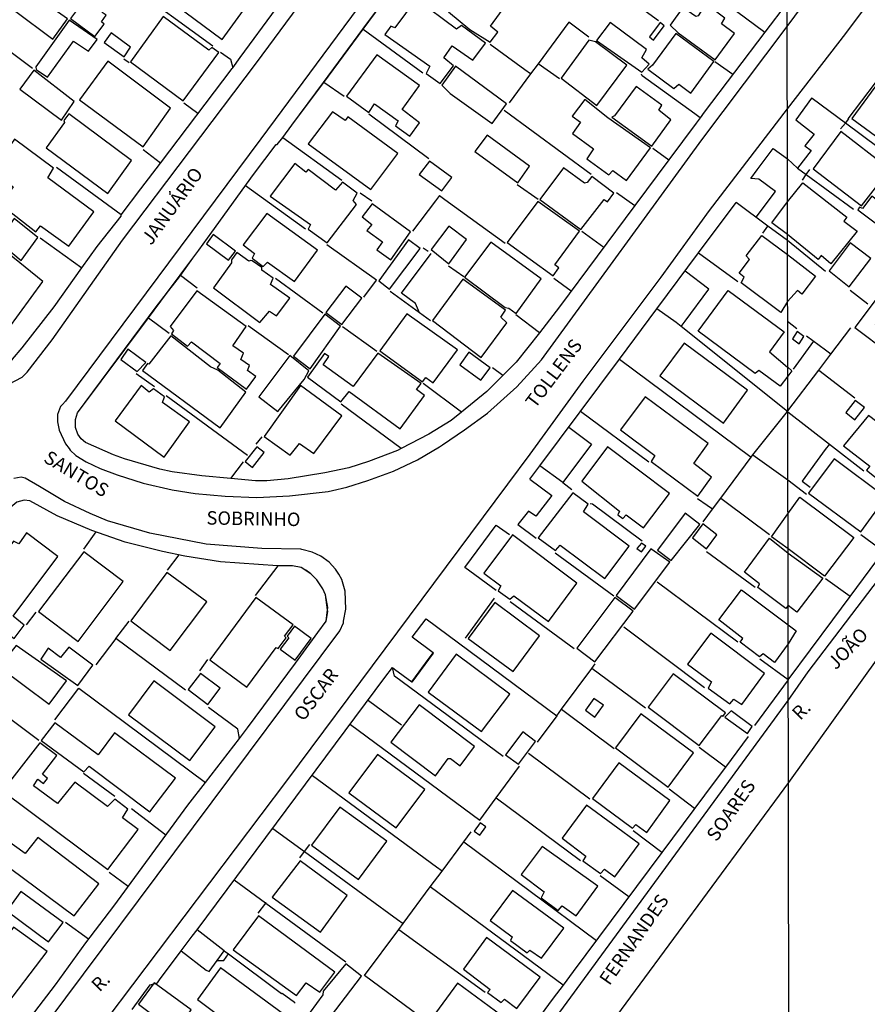
# Model space of a CAD drawing. Units: inches. Extents: x 7020 to 7128, y 65807 to 65916.
# Drawn here: x 7052 to 7058, y 65818 to 65825 of the extents above; entities that cross this region are included whole.
import ezdxf
from ezdxf.enums import TextEntityAlignment as Align

# ---------------------------------------------------------------- set-up
doc = ezdxf.new("R2010")
doc.units = ezdxf.units.IN
doc.header["$MEASUREMENT"] = 0
for name, color, linetype in [('V-EDIFICACAO', 7, 'Continuous'), ('V-LOTE', 1, 'Continuous'), ('V-NOME_DOS_LOGRADOUROS', 7, 'Continuous'), ('V-QUADRA', 2, 'Continuous'), ('V-TESTADA', 250, 'Continuous'), ('X-LIMITE_1000', 7, 'Continuous')]:
    doc.layers.add(name, color=color, linetype=linetype)

# ---------------------------------------------------------------- blocks, each defined once
blk = doc.blocks.new('2987.2F II_UPV')
at = {"layer": 'V-EDIFICACAO'}
for points in [[(179207.46, 1671962.21), (179202.48, 1671955.43), (179207.45, 1671951.84), (179206.51, 1671950.14), (179210.45, 1671946.9), (179214.2, 1671944.51), (179215.62, 1671946.4), (179214.26, 1671947.51), (179219.5, 1671954.7), (179216.98, 1671956.53), (179216.15, 1671955.95), (179207.46, 1671962.21)], [(179139.52, 1671952.83), (179139.09, 1671952.73), (179136.36, 1671948.94), (179140.86, 1671945.57), (179142.58, 1671947.9), (179142.08, 1671948.29), (179142.97, 1671949.54), (179142.21, 1671950.05), (179146.47, 1671955.92), (179143.41, 1671958.16), (179139.52, 1671952.83)], [(179160.83, 1671958.24), (179155.91, 1671951.38), (179164.47, 1671945.06), (179169.43, 1671951.85), (179160.83, 1671958.24)], [(179252.17, 1671955.64), (179250.54, 1671953.42), (179253.82, 1671950.99), (179252.8, 1671949.42), (179252.37, 1671949.29), (179250, 1671950.99), (179247.64, 1671947.71), (179249.1, 1671946.26), (179255.96, 1671941.26), (179259.58, 1671946.16), (179257.17, 1671947.92), (179257.78, 1671949.01), (179254.98, 1671951.1), (179256.13, 1671952.77), (179252.17, 1671955.64)], [(179128.55, 1671954.02), (179125.94, 1671950.44), (179133.05, 1671945.11), (179135.75, 1671948.88), (179128.55, 1671954.02)], [(179200.5, 1671952.61), (179196.54, 1671947.17), (179195.8, 1671947.49), (179194.67, 1671945.99), (179203.03, 1671940.06), (179202.35, 1671938.72), (179204.95, 1671936.87), (179207.42, 1671940.13), (179205.64, 1671941.63), (179207.19, 1671943.86), (179211, 1671941.22), (179213.36, 1671944.36), (179208.87, 1671947.66), (179207.95, 1671946.94), (179200.5, 1671952.61)], [(179136.1, 1671948.64), (179129.91, 1671939.94), (179129.96, 1671939.49), (179132.06, 1671938.06), (179136.91, 1671944.7), (179139.67, 1671942.84), (179141.26, 1671945.01), (179136.1, 1671948.64)], [(179153.53, 1671949.28), (179147.46, 1671940.9), (179157.27, 1671933.67), (179163.84, 1671942.65), (179162.59, 1671943.56), (179161.98, 1671943.06), (179153.53, 1671949.28)], [(179236.47, 1671948.17), (179233.94, 1671944.82), (179242.35, 1671939), (179243.75, 1671940.43), (179242.35, 1671941.61), (179243.24, 1671943.16), (179236.47, 1671948.17)], [(179243.8, 1671945.51), (179244.52, 1671944.89), (179246.52, 1671947.55), (179245.75, 1671948.21), (179243.8, 1671945.51)], [(179143.87, 1671946.25), (179142.59, 1671944.49), (179146.28, 1671941.82), (179147.49, 1671943.63), (179143.87, 1671946.25)], [(179244.34, 1671940.25), (179243.5, 1671939.52), (179248.32, 1671935.93), (179249.22, 1671936.77), (179251.43, 1671935.07), (179255.7, 1671940.95), (179248.69, 1671946.12), (179244.34, 1671940.25)], [(179232.54, 1671944.91), (179227.37, 1671937.86), (179234.02, 1671932.81), (179239.56, 1671940.3), (179233.75, 1671944.58), (179232.54, 1671944.91)], [(179143.25, 1671941), (179137.98, 1671933.82), (179149.83, 1671925.09), (179154.92, 1671932.32), (179143.25, 1671941)], [(179193.2, 1671942.18), (179187.58, 1671934.52), (179191.68, 1671931.49), (179192.75, 1671933.08), (179197.16, 1671929.97), (179196.67, 1671929.03), (179199.3, 1671927.13), (179201.1, 1671929.59), (179197.87, 1671932.05), (179201.1, 1671936.52), (179193.2, 1671942.18)], [(179129.54, 1671939.33), (179126.93, 1671935.82), (179134.69, 1671930.08), (179136.99, 1671933.51), (179129.54, 1671939.33)], [(179207.78, 1671940.06), (179205.25, 1671936.58), (179206.82, 1671935.03), (179214.56, 1671929.48), (179217.23, 1671933.12), (179207.78, 1671940.06)], [(179286.48, 1671937.34), (179281.35, 1671930.38), (179287.31, 1671925.97), (179286.82, 1671924.99), (179295.82, 1671918.16), (179298.69, 1671921.99), (179294.38, 1671925.42), (179297.24, 1671929.38), (179286.48, 1671937.34)], [(179245.51, 1671931.93), (179246.1, 1671932.84), (179241.34, 1671936.34), (179237.29, 1671930.85), (179236.8, 1671930.6), (179244.2, 1671925.26), (179247.76, 1671930.14), (179245.51, 1671931.93)], [(179236.03, 1671930.53), (179231.81, 1671933.91), (179229.46, 1671930.81), (179230.98, 1671929.67), (179229.5, 1671927.57), (179233.4, 1671924.76), (179232.15, 1671922.92), (179236.25, 1671919.92), (179237, 1671920.72), (179239.51, 1671918.9), (179243.96, 1671924.94), (179236.03, 1671930.53)], [(179187.82, 1671930.67), (179187.3, 1671929.99), (179184.96, 1671931.61), (179180.45, 1671925.67), (179192.1, 1671917.23), (179197.09, 1671923.9), (179187.82, 1671930.67)], [(179136.02, 1671931.26), (179135.09, 1671930.02), (179135.2, 1671929.63), (179131.79, 1671924.96), (179143.27, 1671916.46), (179147.66, 1671922.6), (179136.02, 1671931.26)], [(179287.6, 1671920.86), (179287.77, 1671921.43), (179279.29, 1671927.94), (179274.18, 1671921.06), (179283.15, 1671914.19), (179285.7, 1671917.51), (179288.98, 1671915.04), (179291.17, 1671918.12), (179287.6, 1671920.86)], [(179125.92, 1671926.53), (179121.79, 1671920.62), (179121.79, 1671920.62), (179125.72, 1671917.71), (179123.35, 1671914.5), (179129.89, 1671909.33), (179130.76, 1671910.48), (179136.04, 1671906.69), (179140.66, 1671913.08), (179132.14, 1671919.37), (179133.19, 1671921.19), (179125.92, 1671926.53)], [(179213.63, 1671927.3), (179211.4, 1671924.28), (179219.32, 1671918.47), (179221.51, 1671921.52), (179213.63, 1671927.3)], [(179202.95, 1671922.47), (179201.07, 1671919.97), (179205.24, 1671916.93), (179207.12, 1671919.45), (179202.95, 1671922.47)], [(179180.46, 1671920.93), (179180, 1671920.39), (179177.95, 1671922), (179173.37, 1671915.96), (179180.86, 1671910.69), (179180.43, 1671909.87), (179183.94, 1671907.33), (179189.41, 1671914.43), (179188.82, 1671915.14), (179189.54, 1671916.53), (179186.79, 1671918.59), (179185.53, 1671917.1), (179180.46, 1671920.93)], [(179232.19, 1671918.51), (179231.73, 1671918.38), (179227.85, 1671921.23), (179223.44, 1671915.35), (179231.06, 1671909.76), (179235.38, 1671915.34), (179236.02, 1671914.94), (179237.17, 1671916.55), (179233.08, 1671919.61), (179232.19, 1671918.51)], [(179269.39, 1671908.84), (179266.51, 1671911.02), (179269.38, 1671914.93), (179272.23, 1671918.43), (179280.39, 1671912.09), (179279.87, 1671911.34), (179282.3, 1671909.48), (179277.45, 1671903.4), (179275.66, 1671904.95), (179275.1, 1671904.2)], [(179223.07, 1671915), (179217.38, 1671907.38), (179225.89, 1671901.18), (179226.97, 1671902.65), (179226.21, 1671903.25), (179230.81, 1671909.45), (179223.07, 1671915)], [(179285.03, 1671915.97), (179283.33, 1671913.67), (179282.78, 1671913.92), (179282.46, 1671913.43), (179288.13, 1671909.15), (179290.15, 1671912.05), (179285.03, 1671915.97)], [(179192.32, 1671914.57), (179190.49, 1671912.11), (179192.23, 1671910.73), (179191.34, 1671909.57), (179194.23, 1671907.47), (179193.17, 1671906.02), (179195.81, 1671904.13), (179199.44, 1671909.35), (179192.32, 1671914.57)], [(179125.88, 1671911.8), (179122.83, 1671907.59), (179127.2, 1671904.04), (179130.29, 1671908.32), (179125.88, 1671911.8)], [(179168.37, 1671906.93), (179170.49, 1671905.31), (179170.04, 1671904.44), (179172.06, 1671902.89), (179172.89, 1671903.73), (179177.91, 1671900.11), (179182.19, 1671905.92), (179172.74, 1671912.73), (179168.37, 1671906.93)], [(179203.25, 1671906.07), (179206.53, 1671903.44), (179209.85, 1671907.94), (179206.53, 1671910.43), (179203.25, 1671906.07)], [(179162.83, 1671908.85), (179161.54, 1671907.15), (179165.65, 1671904.08), (179166.96, 1671905.75), (179162.83, 1671908.85)], [(179193.56, 1671900.24), (179195.53, 1671898.71), (179201.21, 1671906.28), (179199.09, 1671907.87), (179193.56, 1671900.24)], [(179269.41, 1671896.41), (179268.16, 1671894.39), (179260.78, 1671899.91), (179261.38, 1671900.94), (179260.4, 1671901.65), (179262.32, 1671904.24), (179261.75, 1671904.88), (179264.63, 1671908.64), (179269.4, 1671905.13), (179274.62, 1671901.14), (179272.04, 1671897.79), (179271.26, 1671898.46), (179269.41, 1671896.42)], [(179214.34, 1671907.45), (179209.44, 1671900.91), (179217, 1671895.29), (179217.66, 1671895.2), (179219.02, 1671894.22), (179223.69, 1671900.6), (179214.34, 1671907.45)], [(179281.02, 1671907.3), (179277.12, 1671902.12), (179280.85, 1671899.15), (179284.89, 1671904.38), (179281.02, 1671907.3)], [(179115.74, 1671893.36), (179122.49, 1671888.29), (179131.2, 1671900.16), (179124.64, 1671905.44), (179115.74, 1671893.36)], [(179167.23, 1671905.53), (179166.21, 1671904.13), (179166.19, 1671903.57), (179162.84, 1671898.98), (179171.46, 1671892.52), (179173.26, 1671894.6), (179174.55, 1671893.75), (179177.02, 1671897.06), (179173.42, 1671899.59), (179173.96, 1671900.74), (179171.87, 1671902.25), (179171.81, 1671902.73), (179170.07, 1671903.95), (179169.82, 1671904.06), (179169.45, 1671903.91), (179167.23, 1671905.53)], [(179209.15, 1671900.55), (179203.5, 1671892.9), (179212.53, 1671886.03), (179217.31, 1671892.45), (179216.18, 1671893.51), (179217.07, 1671894.81), (179209.15, 1671900.55)], [(179183.74, 1671894.36), (179186.71, 1671892.17), (179190.39, 1671897.06), (179187.41, 1671899.25), (179183.74, 1671894.36)], [(179269.44, 1671882.56), (179268.04, 1671880.7), (179264.09, 1671883.63), (179263.4, 1671883.04), (179252.81, 1671890.92), (179258.37, 1671898.48), (179268.8, 1671890.82), (179266.04, 1671887.08), (179269.41, 1671884.24), (179269.44, 1671884.22), (179270.21, 1671883.53)], [(179287.68, 1671899.35), (179281.91, 1671891.6), (179288.14, 1671886.88), (179289.16, 1671888.26), (179288.02, 1671889.28), (179288.35, 1671889.98), (179285.71, 1671892.16), (179287.75, 1671894.78), (179291.8, 1671891.71), (179293.95, 1671894.65), (179287.68, 1671899.35)], [(179159.77, 1671898.4), (179154.84, 1671891.76), (179155.47, 1671891.03), (179155.1, 1671890.43), (179158.07, 1671888.16), (179158.79, 1671888.92), (179164.13, 1671884.92), (179163.55, 1671884.16), (179169, 1671880.14), (179170.75, 1671882.5), (179169.19, 1671883.62), (179169.58, 1671884.56), (179167.95, 1671885.65), (179168.44, 1671886.86), (179166.45, 1671888.22), (179168.96, 1671891.77), (179159.77, 1671898.4)], [(179177.72, 1671886.31), (179180.81, 1671883.94), (179186.46, 1671891.82), (179183.51, 1671894.09), (179177.72, 1671886.31)], [(179198.77, 1671894.14), (179193.73, 1671887.25), (179201.63, 1671881.5), (179202.29, 1671882.3), (179203.62, 1671881.33), (179208.15, 1671887.46), (179198.77, 1671894.14)], [(179154.93, 1671890.07), (179150.86, 1671884.79), (179150.59, 1671884.91), (179149.68, 1671883.64), (179164.08, 1671872.97), (179168.87, 1671879.6), (179163.66, 1671883.67), (179162.32, 1671884.28), (179154.93, 1671890.07)], [(179270.33, 1671889.51), (179271.59, 1671888.59), (179272.41, 1671889.93), (179271.22, 1671890.85), (179270.33, 1671889.51)], [(179147, 1671887.6), (179145.67, 1671885.69), (179148.69, 1671883.42), (179150.31, 1671885.13), (179147, 1671887.6)], [(179250.2, 1671888.71), (179245.72, 1671882.63), (179257.49, 1671873.86), (179261.97, 1671879.96), (179250.2, 1671888.71)], [(179177.05, 1671886.4), (179171.28, 1671878.76), (179174.82, 1671876.04), (179179.68, 1671881.98), (179180.57, 1671883.57), (179177.05, 1671886.4), (179177.05, 1671886.4)], [(179193.36, 1671886.85), (179188.78, 1671880.65), (179183.24, 1671884.65), (179184.29, 1671886.2), (179183.44, 1671886.79), (179180.33, 1671882.39), (179186.52, 1671877.79), (179188.03, 1671879.74), (179197.51, 1671872.8), (179202.04, 1671879.01), (179200.56, 1671880.1), (179201.39, 1671881.18), (179193.36, 1671886.85)], [(179210.26, 1671887.04), (179208.58, 1671884.66), (179212.46, 1671881.8), (179214.21, 1671884.11), (179210.26, 1671887.04)], [(179151.75, 1671880.21), (179150.9, 1671879.58), (179149.42, 1671880.81), (179144.6, 1671874.29), (179153.72, 1671867.54), (179158.42, 1671874.1), (179153.39, 1671877.7), (179153.77, 1671878.75), (179151.75, 1671880.21)], [(179179.02, 1671880.82), (179172.27, 1671871.36), (179177.12, 1671867.89), (179178.84, 1671870.1), (179181.5, 1671868.23), (179186.68, 1671875.24), (179179.02, 1671880.82)], [(179242.98, 1671878.76), (179238.42, 1671872.62), (179244.77, 1671867.87), (179244.1, 1671866.76), (179252.73, 1671860.33), (179255.27, 1671863.85), (179252.04, 1671866.36), (179254.67, 1671870.05), (179242.98, 1671878.76)], [(179280.2, 1671875.82), (179281.89, 1671874.45), (179283.69, 1671876.74), (179281.98, 1671878.07), (179280.2, 1671875.82)], [(179279.77, 1671869.64), (179284.66, 1671865.9), (179284.09, 1671865.11), (179287.05, 1671862.79), (179287.8, 1671863.63), (179289.63, 1671862.23), (179294.03, 1671867.95), (179284.4, 1671875.3), (179279.77, 1671869.64)], [(179168.72, 1671866.76), (179170.13, 1671865.62), (179172.25, 1671868.43), (179170.94, 1671869.46), (179168.72, 1671866.76)], [(179236, 1671869.46), (179231.21, 1671863.07), (179238.22, 1671857.55), (179237.91, 1671856.87), (179238.86, 1671856.19), (179239.46, 1671856.82), (179242.68, 1671854.4), (179247.5, 1671860.78), (179236, 1671869.46)], [(179278.08, 1671867.26), (179273.32, 1671860.84), (179283.01, 1671853.69), (179287.67, 1671860.04), (179278.08, 1671867.26)], [(179223.14, 1671852.58), (179226.34, 1671850.21), (179227.22, 1671851.19), (179235.51, 1671845.01), (179240.03, 1671851.05), (179231.52, 1671857.4), (179232.39, 1671858.8), (179229.56, 1671860.92), (179223.14, 1671852.58)], [(179269.5, 1671850.51), (179266.42, 1671852.78), (179269.49, 1671857.05), (179271.68, 1671860.11), (179281.69, 1671852.62), (179276.28, 1671845.44)], [(179245.25, 1671850.3), (179247.78, 1671848.38), (179253.1, 1671855.04), (179250.4, 1671857.16), (179245.25, 1671850.3)], [(179253.7, 1671855.2), (179251.74, 1671852.56), (179254.39, 1671850.51), (179256.31, 1671853.11), (179253.7, 1671855.2)], [(179117.15, 1671840.42), (179125.85, 1671833.91), (179127.74, 1671836.4), (179125.69, 1671838.03), (179134, 1671849.12), (179128.14, 1671853.49), (179126.72, 1671851.46), (179125.75, 1671851.98), (179117.15, 1671840.42)], [(179218.33, 1671853.11), (179213.02, 1671846.01), (179216.22, 1671843.69), (179215.72, 1671842.76), (179217.87, 1671841.17), (179218.62, 1671841.8), (179225.05, 1671837.07), (179230.3, 1671844.19), (179218.33, 1671853.11)], [(179241.45, 1671850.57), (179242.33, 1671849.96), (179243.11, 1671851.01), (179242.33, 1671851.61), (179241.45, 1671850.57)], [(179269.52, 1671840.02), (179269.06, 1671839.46), (179263.92, 1671843.34), (179264.23, 1671844.07), (179261.43, 1671846.18), (179266.05, 1671852.51), (179269.5, 1671849.75), (179275.96, 1671845.09), (179271.14, 1671838.77)], [(179130.38, 1671838.88), (179137.77, 1671833.35), (179146.09, 1671844.45), (179138.82, 1671849.99), (179130.38, 1671838.88)], [(179237.57, 1671841.9), (179240.98, 1671839.33), (179247.55, 1671848.06), (179244.03, 1671850.55), (179237.57, 1671841.9)], [(179154.23, 1671846.15), (179147.54, 1671837.17), (179154.8, 1671831.65), (179161.66, 1671840.7), (179154.23, 1671846.15)], [(179269.53, 1671832.9), (179267, 1671829.47), (179264.86, 1671831.04), (179264.23, 1671830.49), (179260.62, 1671833.24), (179261.12, 1671833.91), (179256.65, 1671837.38), (179260.84, 1671842.95), (179269.53, 1671836.46), (179271.03, 1671835.34), (179269.53, 1671832.91)], [(179162.18, 1671829.96), (179169.05, 1671824.86), (179169.05, 1671824.86), (179169.05, 1671824.86), (179169.05, 1671824.86), (179174.52, 1671832.21), (179174.874, 1671832.039), (179176.372, 1671834.009), (179176.02, 1671834.32), (179177.63, 1671836.44), (179170.74, 1671841.5), (179170.74, 1671841.5), (179170.74, 1671841.5), (179162.18, 1671829.96)], [(179215.07, 1671840.56), (179210.12, 1671833.92), (179218.48, 1671827.76), (179223.39, 1671834.37), (179215.07, 1671840.56)], [(179230.27, 1671832.13), (179233.65, 1671829.55), (179240.76, 1671838.94), (179237.33, 1671841.5), (179230.27, 1671832.13)], [(179177.901, 1671836.21), (179176.53, 1671834.34), (179176.86, 1671834.01), (179175.25, 1671831.93), (179178.04, 1671829.9), (179180.97, 1671833.89), (179177.901, 1671836.21), (179177.901, 1671836.21)], [(179255.15, 1671834.88), (179250.84, 1671829.15), (179255.3, 1671825.84), (179254.68, 1671824.7), (179258.71, 1671821.79), (179259.41, 1671822.67), (179260.9, 1671821.66), (179265.13, 1671827.43), (179255.15, 1671834.88)], [(179126.27, 1671832.62), (179123.04, 1671828.62), (179132.35, 1671821.7), (179135.58, 1671826.03), (179126.27, 1671832.62)], [(179134.49, 1671830.37), (179132.19, 1671832.11), (179130.81, 1671830.04), (179137.7, 1671825.2), (179140.45, 1671828.97), (179136.05, 1671832.28), (179134.49, 1671830.37)], [(179207.93, 1671831), (179202.73, 1671823.96), (179212.58, 1671816.62), (179217.85, 1671823.56), (179207.93, 1671831)], [(179160.44, 1671827.43), (179158.17, 1671824.42), (179161.82, 1671821.66), (179164.1, 1671824.71), (179160.44, 1671827.43)], [(179248.15, 1671827.37), (179243.54, 1671821.14), (179253.01, 1671814.06), (179257.19, 1671819.6), (179257.39, 1671819.45), (179257.88, 1671820.1), (179248.15, 1671827.37)], [(179151.78, 1671826.04), (179147.07, 1671819.75), (179158.45, 1671811.24), (179163.16, 1671817.53), (179151.78, 1671826.04)], [(179233.48, 1671822.78), (179231.93, 1671820.6), (179233.66, 1671819.31), (179235.25, 1671821.53), (179233.48, 1671822.78)], [(179201.07, 1671821.61), (179195.78, 1671814.66), (179204.06, 1671808.43), (179206.44, 1671811.62), (179206.86, 1671811.66), (179208.65, 1671810.3), (179211.31, 1671813.83), (179201.07, 1671821.61)], [(179242.17, 1671819.9), (179237.48, 1671813.62), (179247.28, 1671806.33), (179251.94, 1671812.69), (179242.17, 1671819.9)], [(179258.92, 1671820.45), (179257.76, 1671819.3), (179261.96, 1671816.25), (179262.86, 1671817.55), (179258.92, 1671820.45)], [(179144.48, 1671816.4), (179141.46, 1671812.31), (179133.45, 1671818.28), (179130.9, 1671814.96), (179138.8, 1671809.15), (179139.8, 1671810.21), (179151.05, 1671801.72), (179155.81, 1671807.98), (179144.48, 1671816.4)], [(179217.04, 1671812.29), (179219.45, 1671810.56), (179222.62, 1671814.8), (179220.28, 1671816.57), (179217.04, 1671812.29)], [(179133.92, 1671803.26), (179129.44, 1671806.58), (179130.26, 1671807.82), (179131.33, 1671807.02), (179132.07, 1671807.94), (179131.11, 1671808.7), (179133.79, 1671812.19), (179130.64, 1671814.52), (179123.73, 1671805.64), (179143.27, 1671791.01), (179148.9, 1671798.45), (179145.98, 1671800.6), (179146.98, 1671802.23), (179144.54, 1671804.1), (179143.17, 1671802.75), (179137.13, 1671807.26), (179133.92, 1671803.26)], [(179193.28, 1671812.37), (179187.97, 1671805.27), (179196.78, 1671798.78), (179202.09, 1671805.87), (179193.28, 1671812.37)], [(179238.12, 1671810.81), (179233.21, 1671804.23), (179240.61, 1671798.69), (179241.27, 1671799.37), (179243.27, 1671797.92), (179247.59, 1671803.81), (179238.12, 1671810.81)], [(179186.3, 1671802.61), (179181.05, 1671795.56), (179189.79, 1671789.17), (179195.04, 1671796.28), (179186.3, 1671802.61)], [(179232.11, 1671802.99), (179227.58, 1671796.87), (179231.97, 1671793.51), (179231.39, 1671792.67), (179234.7, 1671790.28), (179235.41, 1671791.08), (179237.38, 1671789.69), (179241.87, 1671795.79), (179232.11, 1671802.99)], [(179119.26, 1671800.22), (179116.26, 1671796.24), (179124.22, 1671790.07), (179125.21, 1671791.2), (179137.01, 1671782.43), (179141.6, 1671788.35), (179130.28, 1671796.98), (179127.93, 1671794), (179119.26, 1671800.22)], [(179211.23, 1671798.15), (179212.28, 1671797.41), (179213.4, 1671798.93), (179212.39, 1671799.71), (179211.23, 1671798.15)], [(179223.87, 1671795.3), (179219.94, 1671790.08), (179224.24, 1671786.89), (179223.68, 1671785.8), (179226.86, 1671783.45), (179227.58, 1671784.3), (179230.17, 1671782.43), (179234.19, 1671787.92), (179223.87, 1671795.3)], [(179178.93, 1671792.66), (179173.75, 1671785.9), (179182.7, 1671779.44), (179187.7, 1671786.19), (179178.93, 1671792.66)], [(179218.33, 1671787.11), (179214.22, 1671781.58), (179218.32, 1671778.54), (179217.98, 1671777.84), (179221.08, 1671775.56), (179221.59, 1671776.1), (179223.75, 1671774.58), (179227.87, 1671780.13), (179218.33, 1671787.11)], [(179127.11, 1671786.93), (179124.54, 1671783.35), (179132.25, 1671777.61), (179134.94, 1671781.21), (179127.11, 1671786.93)], [(179171.2, 1671782.42), (179166.54, 1671776.16), (179178.26, 1671767.66), (179180.09, 1671770), (179182.62, 1671768.26), (179185.4, 1671772), (179171.2, 1671782.42)], [(179125.77, 1671780.31), (179117.45, 1671769.26), (179123.55, 1671764.67), (179132, 1671775.83), (179125.77, 1671780.31)], [(179213.54, 1671778.41), (179209.27, 1671772.52), (179214.21, 1671768.79), (179213.73, 1671768.23), (179216.27, 1671766.38), (179216.87, 1671766.97), (179219.19, 1671765.27), (179223.47, 1671771.09), (179213.54, 1671778.41)], [(179164.16, 1671772.77), (179159.88, 1671766.89), (179171.47, 1671758.27), (179175.87, 1671764.22), (179164.16, 1671772.77)], [(179183.24, 1671768.49), (179183.18, 1671767.81), (179180.8, 1671764.57), (179183.62, 1671762.41), (179190.35, 1671771.26), (179187.4, 1671773.54), (179183.24, 1671768.49)], [(179151.88, 1671770.03), (179148.95, 1671766.07), (179156.07, 1671760.75), (179157.99, 1671762.9), (179157.53, 1671763.28), (179158.72, 1671765.02), (179151.88, 1671770.03)], [(179208.13, 1671769.96), (179204.1, 1671764.37), (179208.1, 1671761.27), (179207.82, 1671760.81), (179210.81, 1671758.61), (179211.32, 1671759.03), (179213.51, 1671757.42), (179217.58, 1671762.99), (179208.13, 1671769.96)]]:
    blk.add_lwpolyline(points, close=True, dxfattribs=at)
at = {"layer": 'V-LOTE'}
for points in [[(179146.75, 1671955.55), (179162.72, 1671943.89)], [(179190.63, 1671946.96), (179197.52, 1671956.27)], [(179234.75, 1671956.39), (179235.75, 1671955.66), (179245.47, 1671948.56)], [(179256.57, 1671952.81), (179265.19, 1671946.38)], [(179269.31, 1671951.82), (179265.19, 1671946.38)], [(179166.44, 1671939.8), (179167.81, 1671941.67), (179174.54, 1671950.85)], [(179129.26, 1671939.68), (179118.09, 1671947.98)], [(179232.51, 1671945.45), (179228.81, 1671948.28), (179223.1, 1671940.55)], [(179183.32, 1671937.07), (179190.63, 1671946.96)], [(179190.61, 1671946.98), (179190.63, 1671946.96)], [(179190.63, 1671946.96), (179201.75, 1671938.83)], [(179265.19, 1671946.38), (179253.94, 1671931.53), (179253.17, 1671930.51)], [(179221.7, 1671938.65), (179220.65, 1671939.41), (179214.22, 1671944.13)], [(179164.15, 1671942.67), (179166.04, 1671941.36), (179166.44, 1671939.8)], [(179147.23, 1671940.69), (179146.23, 1671941.39)], [(179223.1, 1671940.55), (179221.7, 1671938.65)], [(179227.06, 1671937.71), (179223.1, 1671940.55)], [(179259.25, 1671938.54), (179255.94, 1671940.88)], [(179153.03, 1671922.12), (179166.34, 1671939.67), (179166.44, 1671939.8)], [(179221.7, 1671938.65), (179217.73, 1671933.27)], [(179177.43, 1671929.11), (179183.32, 1671937.07)], [(179183.32, 1671937.07), (179183.31, 1671937.08)], [(179187.12, 1671934.49), (179183.32, 1671937.07)], [(179253.17, 1671930.51), (179252.18, 1671931.25), (179242.43, 1671938.3), (179242.32, 1671938.59)], [(179159.96, 1671931.28), (179157.36, 1671933.21)], [(179274, 1671934.08), (179273.84, 1671934.17), (179270.93, 1671930.14)], [(179280.14, 1671929.51), (179274, 1671934.08)], [(179216.83, 1671931.93), (179232.98, 1671920.06)], [(179202.84, 1671922.92), (179191.68, 1671931.16)], [(179253.17, 1671930.51), (179252.44, 1671929.53), (179247.36, 1671922.69)], [(179270.93, 1671930.14), (179274.37, 1671927.5), (179272.64, 1671925.3), (179273.76, 1671924.44)], [(179279.25, 1671928.44), (179280.14, 1671929.51)], [(179280.14, 1671929.51), (179280.81, 1671930.32)], [(179286.23, 1671924.97), (179280.14, 1671929.51)], [(179175.71, 1671926.88), (179177.43, 1671929.11)], [(179174.7, 1671925.56), (179175.71, 1671926.88)], [(179175.71, 1671926.88), (179186.69, 1671918.93)], [(179153.03, 1671922.12), (179149.79, 1671924.58)], [(179162.59, 1671909.31), (179170.3, 1671919.98), (179174.53, 1671925.56), (179174.7, 1671925.56)], [(179244.4, 1671924.89), (179247.36, 1671922.69)], [(179262.58, 1671919.23), (179263.79, 1671920.86), (179266.74, 1671924.82)], [(179266.74, 1671924.82), (179269.37, 1671922.91)], [(179273.76, 1671924.44), (179271.27, 1671921.18)], [(179247.36, 1671922.69), (179241.07, 1671914.23)], [(179269.37, 1671922.91), (179271.27, 1671921.18)], [(179145.76, 1671912.52), (179133.76, 1671921.28)], [(179149.4, 1671917.32), (179153.03, 1671922.12)], [(179271.27, 1671921.18), (179271.25, 1671921.16)], [(179271.27, 1671921.18), (179272.88, 1671919.99)], [(179272.88, 1671919.99), (179273.52, 1671920.91)], [(179267.15, 1671916.84), (179264.05, 1671919.12), (179262.58, 1671919.23)], [(179272.16, 1671918.96), (179272.88, 1671919.99)], [(179272.88, 1671919.99), (179281.66, 1671913.54)], [(179145.76, 1671912.52), (179149.4, 1671917.32)], [(179179.94, 1671909.86), (179168.83, 1671917.89)], [(179223.1, 1671915.36), (179219.23, 1671918.08)], [(179263.58, 1671912.04), (179267.18, 1671916.82), (179267.15, 1671916.84)], [(179190.07, 1671916.59), (179192.25, 1671915.12)], [(179204.81, 1671916.08), (179204.05, 1671915.08), (179199.83, 1671909.5)], [(179204.81, 1671916.08), (179205.81, 1671915.36), (179217.03, 1671907.24)], [(179237.64, 1671916.66), (179241.07, 1671914.23)], [(179241.07, 1671914.23), (179227.08, 1671895.41)], [(179252.91, 1671905.47), (179259.85, 1671914.78)], [(179265.77, 1671910.42), (179259.85, 1671914.78)], [(179141.25, 1671906.61), (179145.71, 1671912.27), (179145.71, 1671912.46)], [(179145.71, 1671912.46), (179145.76, 1671912.52)], [(179235.29, 1671906.46), (179231.23, 1671909.4)], [(179264.79, 1671909.08), (179265.77, 1671910.42)], [(179269.39, 1671907.76), (179265.77, 1671910.42)], [(179130.73, 1671908.22), (179138.44, 1671902.66)], [(179276.45, 1671902.01), (179269.39, 1671907.76)], [(179138.44, 1671902.66), (179141.25, 1671906.61)], [(179159.06, 1671904.46), (179160.16, 1671905.93), (179160.13, 1671905.93)], [(179190.78, 1671897.25), (179193.1, 1671900.36), (179183.93, 1671906.94)], [(179202.73, 1671905.73), (179201.76, 1671906.34)], [(179154.17, 1671897.91), (179159.06, 1671904.46)], [(179201.11, 1671894.29), (179200.35, 1671896.03), (179197.74, 1671897.96), (179203.28, 1671905.31)], [(179245.16, 1671895.07), (179252.91, 1671905.47)], [(179252.91, 1671905.47), (179260.15, 1671900.14)], [(179133.29, 1671895.43), (179138.44, 1671902.66)], [(179206.49, 1671903.03), (179209.3, 1671901.08)], [(179249.64, 1671891.77), (179250.38, 1671892.77), (179254.8, 1671898.72), (179250.39, 1671902.08)], [(179159.82, 1671898.9), (179156.73, 1671901.25)], [(179174.35, 1671900.76), (179183.18, 1671894.34)], [(179229.23, 1671898.31), (179226.02, 1671900.69)], [(179281, 1671898.5), (179284.32, 1671895.99)], [(179150.81, 1671893.41), (179154.17, 1671897.91)], [(179201.11, 1671894.29), (179195.64, 1671898.3)], [(179104.89, 1671895.66), (179119.61, 1671884.97), (179120.55, 1671884.5), (179121.71, 1671884.29), (179123.67, 1671884.54), (179124.74, 1671885.03), (179125.59, 1671885.72), (179127.38, 1671887.81), (179133.29, 1671895.43)], [(179227.08, 1671895.41), (179223.35, 1671890.64)], [(179238.19, 1671885.72), (179245.16, 1671895.07)], [(179249.64, 1671891.77), (179248.72, 1671892.5), (179245.16, 1671895.07)], [(179137.62, 1671875.75), (179150.81, 1671893.41)], [(179150.81, 1671893.41), (179154.67, 1671890.57)], [(179203.13, 1671892.81), (179201.11, 1671894.29)], [(179223.35, 1671890.64), (179219, 1671893.98)], [(179176.77, 1671886.53), (179169.29, 1671891.9)], [(179186.84, 1671891.8), (179193.19, 1671887.19)], [(179269.37, 1671876.01), (179249.64, 1671891.77)], [(179271.12, 1671891.36), (179269.42, 1671892.71)], [(179277.46, 1671886.66), (179281.18, 1671891.54)], [(179223.35, 1671890.64), (179219.07, 1671885.16)], [(179277.46, 1671886.66), (179276.43, 1671887.42), (179272.92, 1671890)], [(179274.21, 1671889.05), (179270.48, 1671883.87)], [(179223.46, 1671865.95), (179238.19, 1671885.72)], [(179238.19, 1671885.72), (179262.63, 1671867.55)], [(179275.2, 1671883.68), (179277.46, 1671886.66)], [(179219.07, 1671885.16), (179213.57, 1671879.7)], [(179216.58, 1671882.69), (179214.63, 1671884.11)], [(179151.92, 1671880.56), (179148.54, 1671882.98)], [(179269.45, 1671876.12), (179275.2, 1671883.68)], [(179275.2, 1671883.68), (179281.9, 1671878.57)], [(179208.91, 1671875.89), (179201.79, 1671881.18)], [(179169.18, 1671867.83), (179154.07, 1671878.92)], [(179213.57, 1671879.7), (179208.91, 1671875.89)], [(179197.7, 1671869.13), (179186.57, 1671877.37)], [(179160.72, 1671864.05), (179155.21, 1671864.82), (179152.91, 1671865.33), (179146.38, 1671867.21), (179144.33, 1671867.98), (179139.12, 1671870.29), (179138.29, 1671870.97), (179137.69, 1671871.83), (179137.24, 1671873.06), (179137.26, 1671874.52), (179137.62, 1671875.75)], [(179208.91, 1671875.89), (179206.99, 1671874.32)], [(179243.65, 1671866.6), (179230.97, 1671876.02)], [(179262.97, 1671867.98), (179269.37, 1671876.01)], [(179269.37, 1671876.01), (179269.45, 1671876.12)], [(179269.37, 1671876.01), (179269.45, 1671875.95)], [(179269.45, 1671875.95), (179277.17, 1671869.98)], [(179206.99, 1671874.32), (179202.85, 1671871.82)], [(179228.79, 1671873.09), (179233.01, 1671869.93), (179227.71, 1671862.86)], [(179170.76, 1671869.94), (179171.91, 1671871.3)], [(179202.85, 1671871.82), (179197.7, 1671869.13)], [(179277.17, 1671869.98), (179276.41, 1671868.94), (179272.11, 1671863.07), (179273.61, 1671861.99)], [(179277.17, 1671869.98), (179283.59, 1671865.02)], [(179197.02, 1671868.77), (179191.62, 1671866.72), (179188, 1671865.59), (179183.51, 1671864.61), (179176.73, 1671863.54), (179172.76, 1671863.16), (179170.67, 1671863.16)], [(179197.7, 1671869.13), (179197.02, 1671868.77)], [(179257.01, 1671859.94), (179262.63, 1671867.55)], [(179262.63, 1671867.55), (179262.97, 1671867.98)], [(179262.97, 1671867.98), (179269.48, 1671863.36)], [(179166.09, 1671863.57), (179168.44, 1671866.66)], [(179221.6, 1671863.45), (179223.46, 1671865.95)], [(179227.71, 1671862.86), (179223.46, 1671865.95)], [(179166.09, 1671863.57), (179160.72, 1671864.05)], [(179170.67, 1671863.16), (179166.09, 1671863.57)], [(179221.6, 1671863.45), (179225.63, 1671860.42)], [(179227.71, 1671862.86), (179229.4, 1671861.52)], [(179269.48, 1671863.36), (179272.94, 1671860.66)], [(179225.63, 1671860.42), (179222.73, 1671856.64)], [(179174.8, 1671847.36), (179174.74, 1671847.36), (179164.14, 1671848.13), (179157.56, 1671849.16), (179153.38, 1671850.01), (179146.46, 1671851.8), (179140.27, 1671853.94), (179133.87, 1671856.63), (179128.77, 1671859.42), (179127.72, 1671859.55), (179126.36, 1671859.17), (179125.25, 1671858.29)], [(179232.77, 1671858.93), (179233.19, 1671858.86), (179242.4, 1671851.99)], [(179255.49, 1671857.89), (179254.49, 1671858.59), (179252.71, 1671859.84)], [(179255.49, 1671857.89), (179257.01, 1671859.94)], [(179257.01, 1671859.94), (179258.01, 1671859.19), (179266.03, 1671853.21)], [(179221.34, 1671857.55), (179219.36, 1671855.02), (179222.75, 1671852.51)], [(179222.73, 1671856.64), (179222.68, 1671856.57), (179221.34, 1671857.55)], [(179253.74, 1671855.52), (179255.49, 1671857.89)], [(179209.54, 1671847.09), (179215.3, 1671854.93)], [(179215.3, 1671854.93), (179217.78, 1671853.19)], [(179141.04, 1671853.67), (179138.75, 1671850.5)], [(179287.2, 1671850.05), (179283.03, 1671853.14)], [(179156.41, 1671849.39), (179154.28, 1671846.56)], [(179226.31, 1671849.81), (179237.17, 1671841.82)], [(179263.4, 1671843.36), (179254.37, 1671849.95)], [(179281, 1671841.68), (179287.2, 1671850.05)], [(179174.8, 1671847.36), (179170.61, 1671841.85)], [(179179.12, 1671847.07), (179177.54, 1671847.36), (179174.8, 1671847.36)], [(179180.95, 1671845.91), (179179.12, 1671847.07)], [(179183.64, 1671841.99), (179183.13, 1671843.14), (179182.06, 1671844.81), (179180.95, 1671845.91)], [(179215.31, 1671842.78), (179209.54, 1671847.09)], [(179260.16, 1671833.24), (179245.2, 1671844.34)], [(179281, 1671841.68), (179276.44, 1671844.98)], [(179184.03, 1671839.23), (179184.07, 1671839.64), (179183.64, 1671841.99)], [(179229.82, 1671831.98), (179217.95, 1671840.72)], [(179277.82, 1671837.38), (179281, 1671841.68)], [(179128.19, 1671836.45), (179129.96, 1671838.81)], [(179183.81, 1671837.12), (179184.03, 1671839.23)], [(179144.76, 1671833.87), (179147.21, 1671837.13)], [(179182.25, 1671834.99), (179182.21, 1671834.99), (179183.81, 1671837.12)], [(179199.74, 1671834.14), (179202.32, 1671837.54)], [(179202.32, 1671837.54), (179226.56, 1671819.57)], [(179269.55, 1671826.22), (179277.82, 1671837.38)], [(179239.04, 1671836.06), (179254.01, 1671824.79)], [(179130.48, 1671814.99), (179106.39, 1671832.98)], [(179144.76, 1671833.87), (179141.03, 1671829.02)], [(179157.69, 1671824.3), (179144.76, 1671833.87)], [(179203.63, 1671831.23), (179199.74, 1671834.14)], [(179199.68, 1671825.83), (179199.71, 1671825.81), (179203.7, 1671831.18), (179203.63, 1671831.23)], [(179161.76, 1671830), (179160.27, 1671827.89)], [(179167.68, 1671815.33), (179169.16, 1671817.32), (179178.07, 1671829.29)], [(179233.07, 1671828.3), (179233.72, 1671829.17)], [(179269.54, 1671826.21), (179264.29, 1671830.09)], [(179159.82, 1671779.87), (179194.69, 1671826.64), (179196.07, 1671828.49)], [(179216.6, 1671812), (179196.45, 1671826.9), (179196.07, 1671828.49)], [(179196.07, 1671828.49), (179196.45, 1671828.21), (179199.68, 1671825.83)], [(179227.46, 1671820.77), (179233.07, 1671828.3)], [(179243.03, 1671820.98), (179233.07, 1671828.3)], [(179269.55, 1671826.22), (179263.28, 1671817.73)], [(179269.54, 1671826.21), (179269.55, 1671826.22)], [(179133.42, 1671818.79), (179137.85, 1671824.71), (179161.37, 1671807.15)], [(179191.64, 1671822.42), (179197.74, 1671817.88)], [(179167.68, 1671815.33), (179167.41, 1671817.06), (179161.96, 1671821.11)], [(179226.56, 1671819.57), (179227.46, 1671820.77)], [(179227.46, 1671820.77), (179228.46, 1671820.02), (179237.21, 1671813.47)], [(179226.56, 1671819.57), (179222.92, 1671814.67)], [(179188.29, 1671817.91), (179212.32, 1671800.22), (179215.36, 1671804.33)], [(179161.37, 1671807.15), (179167.67, 1671815.32), (179167.68, 1671815.33)], [(179262.09, 1671815.7), (179257.88, 1671810.05)], [(179221.31, 1671812.61), (179232.74, 1671804.15)], [(179257.88, 1671810.05), (179253, 1671813.68)], [(179215.36, 1671804.33), (179219.69, 1671810.18)], [(179257.88, 1671810.05), (179255.99, 1671807.51)], [(179144.54, 1671804.59), (179138.76, 1671808.85)], [(179158.13, 1671802.95), (179161.37, 1671807.15)], [(179205.3, 1671790.75), (179204.27, 1671791.5), (179181.22, 1671808.43)], [(179255.99, 1671807.51), (179246.06, 1671794.17)], [(179252.14, 1671802.37), (179247.45, 1671805.95)], [(179215.36, 1671804.33), (179231.01, 1671792.69)], [(179119.89, 1671760.48), (179120.81, 1671759.9), (179121.66, 1671759.6), (179123.24, 1671759.39), (179124.14, 1671759.47), (179125.42, 1671759.9), (179126.7, 1671760.67), (179133.53, 1671769.66), (179139.16, 1671777.45), (179144.37, 1671784.21), (179158.13, 1671802.95)], [(179154.04, 1671797.41), (179147.67, 1671802.28)], [(179173.9, 1671798.65), (179179.76, 1671794.38)], [(179209.33, 1671796.17), (179210.72, 1671798.04)], [(179246.06, 1671794.17), (179240.76, 1671798.19)], [(179205.3, 1671790.75), (179209.33, 1671796.17)], [(179209.33, 1671796.17), (179233.92, 1671777.89)], [(179178.91, 1671793.21), (179179.76, 1671794.38)], [(179179.76, 1671794.38), (179180.72, 1671795.69)], [(179179.76, 1671794.38), (179197.03, 1671781.79), (179198.07, 1671781.03)], [(179246.06, 1671794.17), (179229.62, 1671772.1)], [(179203.1, 1671787.8), (179205.3, 1671790.75)], [(179147.04, 1671787.9), (179143.5, 1671790.51)], [(179166.71, 1671789.11), (179172.5, 1671784.87)], [(179234.65, 1671789.95), (179239.98, 1671786.04)], [(179198.07, 1671781.03), (179203.1, 1671787.8)], [(179227.75, 1671769.6), (179203.1, 1671787.8)], [(179171.18, 1671782.91), (179172.58, 1671784.81)], [(179172.58, 1671784.81), (179172.62, 1671784.87), (179172.5, 1671784.87)], [(179172.5, 1671784.87), (179172.58, 1671784.81)], [(179172.58, 1671784.81), (179187.4, 1671773.93)], [(179139.65, 1671778.09), (179135.43, 1671781.18)], [(179158.93, 1671778.68), (179159.82, 1671779.87)], [(179164.88, 1671775.93), (179159.82, 1671779.87)], [(179215.58, 1671753.15), (179190.9, 1671771.4), (179197.25, 1671779.93)], [(179197.25, 1671779.93), (179198.07, 1671781.03)], [(179197.25, 1671779.93), (179213.26, 1671768.26)], [(179156.88, 1671775.94), (179158.93, 1671778.68)], [(179152.48, 1671770.03), (179152.87, 1671770.55), (179156.88, 1671775.94)], [(179156.88, 1671775.94), (179161.53, 1671772.39), (179162.06, 1671772.13), (179163.56, 1671774.15)], [(179163.56, 1671774.15), (179164.88, 1671775.93)], [(179163.56, 1671774.15), (179164.81, 1671774.15), (179165.65, 1671775.36)], [(179164.88, 1671775.93), (179165.65, 1671775.36)], [(179165.65, 1671775.36), (179175.49, 1671768.01), (179175.62, 1671768.08), (179177.88, 1671766.43), (179177.9, 1671766.22)], [(179229.62, 1671772.1), (179227.75, 1671769.6)], [(179227.75, 1671769.6), (179225.92, 1671767.14)], [(179225.92, 1671767.14), (179221.95, 1671761.81)]]:
    blk.add_lwpolyline(points, dxfattribs=at)
at = {"layer": 'V-QUADRA'}
for points in [[(179219.27, 1671990.93), (179171.63, 1671926.62), (179135.41, 1671877.93), (179135.41, 1671877.93), (179134.84, 1671877.33), (179134.84, 1671877.33), (179134.49, 1671876.97), (179133.91, 1671875.47), (179133.91, 1671874.07), (179134.23, 1671872.55), (179135.4, 1671869.99), (179136.06, 1671869.12), (179136.06, 1671869.12), (179136.26, 1671868.86), (179137.31, 1671867.87), (179139.23, 1671866.66), (179141.81, 1671865.46), (179145.01, 1671864.27), (179149.81, 1671862.73), (179155.21, 1671861.49), (179159.48, 1671860.81), (179165.03, 1671860.3), (179170.92, 1671860.08), (179176.98, 1671860.38), (179184.15, 1671861.15), (179184.94, 1671861.34), (179184.94, 1671861.34), (179187.61, 1671861.96), (179191.5, 1671863.2), (179196.28, 1671864.95), (179200.72, 1671867.06), (179204.79, 1671869.46), (179205.36, 1671869.85), (179205.36, 1671869.85), (179209.45, 1671872.6), (179213.71, 1671875.73), (179219.15, 1671880.61), (179223.77, 1671885.61), (179253.52, 1671926.39), (179269.32, 1671947.47), (179269.32, 1671947.47), (179303.51, 1671993.55)], [(179124.91, 1671881.06), (179127.34, 1671882.39), (179127.41, 1671882.46), (179127.41, 1671882.46), (179128.26, 1671883.33), (179132.95, 1671889.33), (179145.99, 1671907.82), (179170.83, 1671940.72), (179210.57, 1671994.42)], [(179211.54, 1671743.3), (179269.55, 1671822.41), (179269.55, 1671822.41), (179269.55, 1671822.42), (179269.55, 1671822.42), (179273.25, 1671827.7), (179288.24, 1671847.43), (179312.18, 1671879.41), (179312.18, 1671879.41), (179316.46, 1671885.12), (179316.53, 1671885.29), (179316.53, 1671885.29), (179317.24, 1671887.05), (179320.82, 1671925.03), (179321.11, 1671932.36), (179313.91, 1671967.31)], [(179302.03, 1671975.46), (179280.14, 1671946.16), (179269.35, 1671932.17), (179269.35, 1671932.17), (179254.87, 1671913.32), (179245.86, 1671900.92), (179231.44, 1671881.67), (179221.55, 1671868.1), (179217.41, 1671862.54), (179217.41, 1671862.54), (179194.69, 1671832), (179194.69, 1671832), (179176.44, 1671807.48), (179143.05, 1671763.34)], [(179132.01, 1671762.61), (179186.29, 1671835.31), (179186.97, 1671836.81), (179187.02, 1671837.09), (179187.02, 1671837.09), (179187.46, 1671839.36), (179187.33, 1671842.67), (179186.67, 1671844.83), (179186.14, 1671845.83), (179185.5, 1671846.79), (179184.34, 1671848.05), (179182.81, 1671849.16), (179181.21, 1671849.93), (179179.29, 1671850.4), (179179.29, 1671850.4), (179179.05, 1671850.46), (179171.86, 1671850.61), (179161.49, 1671851.38), (179151.05, 1671853.43), (179143.2, 1671855.73), (179139.95, 1671857.1), (179135.24, 1671859.32), (179130.57, 1671862.09), (179130.57, 1671862.09), (179127.9, 1671863.67), (179127.19, 1671863.8), (179125.84, 1671863.56)], [(179302.45, 1671853.03), (179269.58, 1671807.18), (179269.58, 1671807.18), (179219.76, 1671739.65)]]:
    blk.add_lwpolyline(points, dxfattribs=at)
at = {"layer": 'V-TESTADA'}
for points in [[(179190.61, 1671946.98), (179197.49, 1671956.29)], [(179269.31, 1671951.82), (179265.19, 1671946.38)], [(179166.44, 1671939.8), (179167.81, 1671941.67), (179174.54, 1671950.85)], [(179183.31, 1671937.08), (179190.61, 1671946.98)], [(179265.19, 1671946.38), (179253.94, 1671931.53), (179253.17, 1671930.51)], [(179153.03, 1671922.12), (179166.34, 1671939.67), (179166.44, 1671939.8)], [(179177.43, 1671929.11), (179183.31, 1671937.08)], [(179280.66, 1671930.31), (179285.76, 1671937), (179286.52, 1671938)], [(179274, 1671934.08), (179273.84, 1671934.17), (179270.93, 1671930.14)], [(179253.17, 1671930.51), (179252.44, 1671929.53), (179247.36, 1671922.69)], [(179270.93, 1671930.14), (179274.37, 1671927.5), (179272.64, 1671925.3), (179273.76, 1671924.44)], [(179279.25, 1671928.44), (179280.14, 1671929.51)], [(179280.14, 1671929.51), (179280.81, 1671930.32)], [(179175.71, 1671926.88), (179177.43, 1671929.11)], [(179174.7, 1671925.56), (179175.71, 1671926.88)], [(179162.59, 1671909.31), (179170.3, 1671919.98), (179174.53, 1671925.56), (179174.7, 1671925.56)], [(179262.58, 1671919.23), (179263.79, 1671920.86), (179266.74, 1671924.82)], [(179273.76, 1671924.44), (179271.27, 1671921.18)], [(179247.36, 1671922.69), (179241.07, 1671914.23)], [(179149.4, 1671917.32), (179153.03, 1671922.12)], [(179271.27, 1671921.18), (179271.25, 1671921.16)], [(179145.76, 1671912.52), (179149.4, 1671917.32)], [(179263.58, 1671912.04), (179266.41, 1671915.84), (179267.15, 1671916.84)], [(179241.07, 1671914.23), (179227.08, 1671895.41)], [(179252.91, 1671905.47), (179259.85, 1671914.78)], [(179141.25, 1671906.61), (179145.71, 1671912.27), (179145.71, 1671912.46)], [(179145.71, 1671912.46), (179145.76, 1671912.52)], [(179160.13, 1671905.93), (179162.59, 1671909.31)], [(179138.44, 1671902.66), (179141.25, 1671906.61)], [(179159.06, 1671904.46), (179160.13, 1671905.93)], [(179156.73, 1671901.25), (179159.06, 1671904.46)], [(179245.16, 1671895.07), (179252.91, 1671905.47)], [(179133.29, 1671895.43), (179138.44, 1671902.66)], [(179154.17, 1671897.91), (179156.15, 1671900.45), (179156.73, 1671901.25)], [(179137.62, 1671875.75), (179152.24, 1671895.43), (179154.17, 1671897.91)], [(179104.89, 1671895.66), (179119.61, 1671884.97), (179120.55, 1671884.5), (179121.71, 1671884.29), (179123.67, 1671884.54), (179124.74, 1671885.03), (179125.59, 1671885.72), (179127.38, 1671887.81), (179133.29, 1671895.43)], [(179227.08, 1671895.41), (179223.35, 1671890.64)], [(179238.19, 1671885.72), (179245.16, 1671895.07)], [(179223.35, 1671890.64), (179219.07, 1671885.16)], [(179223.46, 1671865.95), (179238.19, 1671885.72)], [(179219.07, 1671885.16), (179213.57, 1671879.7)], [(179213.57, 1671879.7), (179208.91, 1671875.89)], [(179160.72, 1671864.05), (179155.21, 1671864.82), (179152.91, 1671865.33), (179146.38, 1671867.21), (179144.33, 1671867.98), (179139.12, 1671870.29), (179138.29, 1671870.97), (179137.69, 1671871.83), (179137.24, 1671873.06), (179137.26, 1671874.52), (179137.62, 1671875.75)], [(179208.91, 1671875.89), (179206.99, 1671874.32)], [(179206.99, 1671874.32), (179202.85, 1671871.82)], [(179202.85, 1671871.82), (179197.7, 1671869.13)], [(179197.02, 1671868.77), (179191.62, 1671866.72), (179188, 1671865.59), (179183.51, 1671864.61), (179176.73, 1671863.54), (179172.76, 1671863.16), (179170.67, 1671863.16)], [(179197.7, 1671869.13), (179197.02, 1671868.77)], [(179221.6, 1671863.45), (179223.46, 1671865.95)], [(179166.09, 1671863.57), (179160.72, 1671864.05)], [(179170.67, 1671863.16), (179166.09, 1671863.57)], [(179225.63, 1671860.42), (179222.73, 1671856.64)], [(179174.8, 1671847.36), (179174.74, 1671847.36), (179164.14, 1671848.13), (179157.56, 1671849.16), (179153.38, 1671850.01), (179146.46, 1671851.8), (179140.27, 1671853.94), (179133.87, 1671856.63), (179128.77, 1671859.42), (179127.72, 1671859.55), (179126.36, 1671859.17), (179125.25, 1671858.29)], [(179221.34, 1671857.55), (179219.38, 1671855.04)], [(179209.54, 1671847.09), (179215.3, 1671854.93)], [(179281, 1671841.68), (179287.2, 1671850.05)], [(179179.12, 1671847.07), (179177.54, 1671847.36), (179174.8, 1671847.36)], [(179180.95, 1671845.91), (179179.99, 1671846.6), (179179.12, 1671847.07)], [(179183.64, 1671841.99), (179183.13, 1671843.14), (179182.06, 1671844.81), (179180.95, 1671845.91)], [(179184.03, 1671839.23), (179183.64, 1671841.99)], [(179209.61, 1671833.95), (179215.01, 1671841.38)], [(179277.82, 1671837.38), (179281, 1671841.68)], [(179183.81, 1671837.12), (179184.07, 1671838.92), (179184.03, 1671839.23)], [(179182.25, 1671834.99), (179183.81, 1671837.12)], [(179199.74, 1671834.14), (179202.32, 1671837.54)], [(179269.55, 1671826.22), (179277.82, 1671837.38)], [(179178.07, 1671829.29), (179182.25, 1671834.99)], [(179199.68, 1671825.83), (179202.9, 1671830.23), (179203.63, 1671831.23)], [(179167.68, 1671815.33), (179169.16, 1671817.32), (179178.07, 1671829.29)], [(179159.82, 1671779.87), (179194.69, 1671826.64), (179196.07, 1671828.49)], [(179269.55, 1671826.22), (179263.28, 1671817.73)], [(179269.54, 1671826.21), (179269.55, 1671826.22)], [(179161.37, 1671807.15), (179167.67, 1671815.32), (179167.68, 1671815.33)], [(179262.09, 1671815.7), (179257.88, 1671810.05)], [(179257.88, 1671810.05), (179255.99, 1671807.51)], [(179158.13, 1671802.95), (179161.37, 1671807.15)], [(179255.99, 1671807.51), (179246.06, 1671794.17)], [(179119.89, 1671760.48), (179120.81, 1671759.9), (179121.66, 1671759.6), (179123.24, 1671759.39), (179124.14, 1671759.47), (179125.42, 1671759.9), (179126.7, 1671760.67), (179133.53, 1671769.66), (179139.16, 1671777.45), (179144.37, 1671784.21), (179158.13, 1671802.95)], [(179246.06, 1671794.17), (179229.62, 1671772.1)], [(179158.93, 1671778.68), (179159.82, 1671779.87)], [(179156.88, 1671775.94), (179158.93, 1671778.68)], [(179152.48, 1671770.03), (179152.87, 1671770.55), (179156.88, 1671775.94)], [(179229.62, 1671772.1), (179227.75, 1671769.6)], [(179147.79, 1671765.07), (179151.13, 1671769.61), (179152.48, 1671770.03)], [(179227.75, 1671769.6), (179225.92, 1671767.14)], [(179225.92, 1671767.14), (179221.95, 1671761.81)]]:
    blk.add_lwpolyline(points, dxfattribs=at)
at = {"layer": 'X-LIMITE_1000'}
blk.add_line((179270.15, 1671504.582), (179264.944, 1674275.992), dxfattribs=at)
at = {"layer": 'V-NOME_DOS_LOGRADOUROS'}
for s, rotation, p in [('JANUÁRIO', 54, (179151.94, 1671906.25)), ('TOLLENS', 53, (179223.19, 1671875.97)), ('SANTOS', 329, (179130.74, 1671866.12)), ('SOBRINHO', 359, (179161.53, 1671854.26)), ('JOÃO', 46, (179278.92, 1671827.42)), ('OSCAR', 53, (179180.2, 1671817.91)), ('R.', 46, (179272.33, 1671818.06)), ('SOARES', 55, (179256.87, 1671795.61)), ('FERNANDES', 55, (179236.98, 1671768.93)), ('R.', 46, (179142.3, 1671767.65))]:
    blk.add_text(s, height=2.5, rotation=rotation, dxfattribs=at).set_placement(p, align=Align.BOTTOM_LEFT)

msp = doc.modelspace()

# ---------------------------------------------------------------- block references
at = {"xscale": 0.03937007874015748, "yscale": 0.03937007874015748, "zscale": 0.03937007874015748}
msp.add_blockref('2987.2F II_UPV', (0, 0), dxfattribs=at)

doc.saveas('drawing.dxf')
